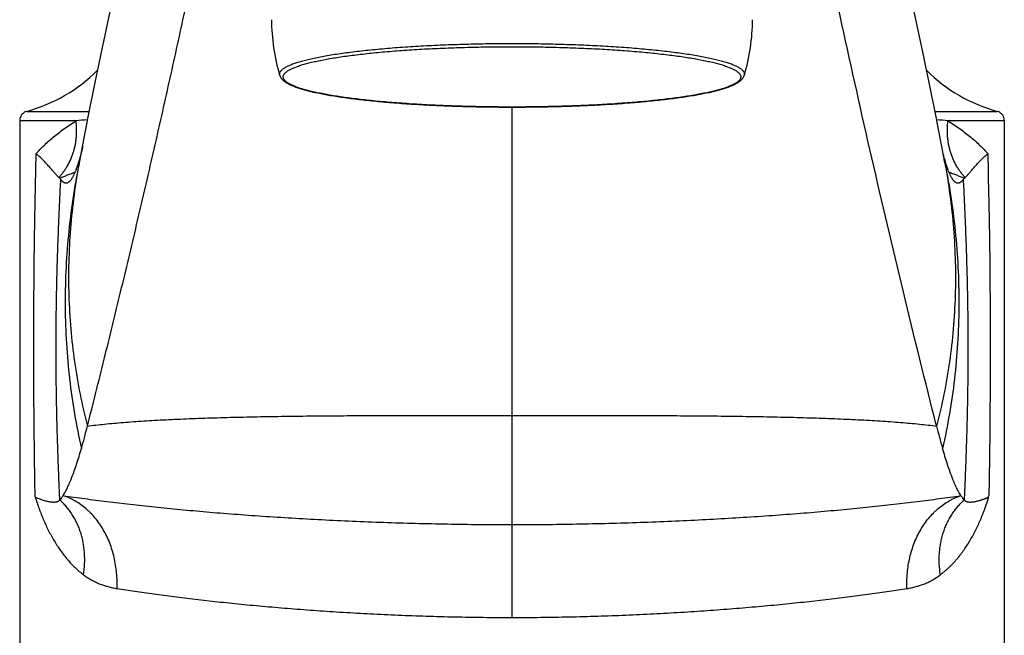
# Model space of a CAD drawing. Units: inches. Extents: x -0.6 to 22.5, y 4.6 to 13.9.
# Drawn here: x 5 to 7.5, y 6.3 to 7.9 of the extents above; entities that cross this region are included whole.
import ezdxf

# ---------------------------------------------------------------- set-up
doc = ezdxf.new("R2010")
doc.units = ezdxf.units.IN
doc.header["$LTSCALE"] = 1.21
doc.header["$MEASUREMENT"] = 0
doc.layers.get('0').update_dxf_attribs({"linetype": 'CONTINUOUS'})

msp = doc.modelspace()

# ---------------------------------------------------------------- linework, layer by layer
at = {"color": 9, "linetype": 'CONTINUOUS'}
for p, q in [((6.2377, 6.3274), (6.2377, 7.6545)), ((4.9765, 7.6433), (5.1381, 7.6433)), ((7.3373, 7.6433), (7.4989, 7.6433)), ((4.9582, 7.6192), (5.1046, 7.6192)), ((7.3708, 7.6192), (7.5172, 7.6192)), ((5.1136, 7.5138), (5.1126, 7.5088)), ((7.3617, 7.5138), (7.3628, 7.5088)), ((7.4761, 6.6402), (7.4771, 6.6448))]:
    msp.add_line(p, q, dxfattribs=at)
at = {"color": 7, "linetype": 'CONTINUOUS'}
for p, q in [((4.9582, 7.6192), (4.9582, 6.0838)), ((7.5172, 7.6192), (7.5172, 6.0838)), ((5.1242, 7.5701), (5.1127, 7.5088)), ((5.1219, 7.5518), (5.1165, 7.5274)), ((5.1214, 7.5497), (5.1219, 7.5518)), ((5.1165, 7.5274), (5.1165, 7.5274)), ((5.0612, 7.47), (5.0597, 7.4714)), ((7.4142, 7.47), (7.4156, 7.4714))]:
    msp.add_line(p, q, dxfattribs=at)
for points in [[(7.3462, 7.5961), (7.3407, 7.6246), (7.3347, 7.6554), (7.3281, 7.6882), (7.3211, 7.7229), (7.3136, 7.7594), (7.3056, 7.7977), (7.2971, 7.8376), (7.2881, 7.879), (7.2787, 7.9221), (7.2688, 7.9666), (7.2584, 8.0128), (7.2475, 8.0605), (7.2361, 8.11), (7.2241, 8.1614), (7.2116, 8.2147), (7.1986, 8.2701), (7.1559, 8.4505)], [(5.2768, 8.2701), (5.2637, 8.2147), (5.2512, 8.1614), (5.2393, 8.11), (5.2279, 8.0605), (5.217, 8.0127), (5.2066, 7.9666), (5.1967, 7.922), (5.1873, 7.879), (5.1783, 7.8375), (5.1698, 7.7976), (5.1618, 7.7594), (5.1543, 7.7229), (5.1473, 7.6881), (5.1407, 7.6553), (5.1347, 7.6246), (5.1292, 7.5961), (5.1242, 7.5701)], [(4.9765, 7.6433), (4.9755, 7.6429), (4.9724, 7.6417), (4.9695, 7.6401), (4.9668, 7.638), (4.9644, 7.6357), (4.9624, 7.633), (4.9607, 7.6301), (4.9594, 7.627), (4.9586, 7.6237), (4.9582, 7.6204), (4.9582, 7.6192)], [(7.5172, 7.6192), (7.5172, 7.6204), (7.5168, 7.6237), (7.516, 7.627), (7.5147, 7.6301), (7.513, 7.633), (7.511, 7.6357), (7.5086, 7.638), (7.5059, 7.6401), (7.503, 7.6417), (7.4999, 7.6429), (7.4989, 7.6433)], [(7.3627, 7.5087), (7.3555, 7.5472), (7.3462, 7.5961)]]:
    msp.add_lwpolyline(points, dxfattribs=at)
for centre, radius, start, end in [((6.115, 7.8817), 0.5023, 180.0007, 196.7534), ((6.3604, 7.8817), 0.5023, 343.2466, 359.9993), ((4.8648, 8.0481), 0.42, 285.4295, 314.6354), ((7.6106, 8.0481), 0.42, 225.3646, 254.5706), ((4.6519, 7.6478), 0.4795, 343.7503, 345.4025), ((7.9424, 7.6794), 0.6025, 194.1308, 194.6491), ((7.8466, 7.6542), 0.5034, 194.637, 196.2123), ((4.7351, 7.6236), 0.3928, 342.9719, 343.7416), ((7.7484, 7.6261), 0.4013, 196.2688, 197.018), ((9.1242, 7.2744), 1.8389, 194.1422, 196.0154)]:
    msp.add_arc(centre, radius, start, end, dxfattribs=at)
at = {"color": 9, "linetype": 'CONTINUOUS'}
for centre, radius, start, end in [((5.7994, -2.0291), 9.6732, 93.94591, 94.11885), ((6.7272, -1.3024), 8.9447, 85.87393, 86.06095)]:
    msp.add_arc(centre, radius, start, end, dxfattribs=at)
at = {"color": 7, "linetype": 'CONTINUOUS'}
for points, knots in [([(5.1343, 6.8251), (5.149, 6.8831), (5.1781, 6.9994), (5.2207, 7.174), (5.2623, 7.3486), (5.3028, 7.523), (5.3421, 7.6969), (5.3803, 7.8701), (5.4172, 8.0421), (5.441, 8.1565), (5.4528, 8.2135)], [0, 0, 0, 0, 0.126139, 0.252345, 0.378422, 0.504175, 0.629405, 0.753917, 0.877514, 1, 1, 1, 1]), ([(7.3411, 6.8251), (7.3117, 6.9411), (7.2543, 7.1733), (7.1724, 7.5217), (7.095, 7.8684), (7.0462, 8.0989), (7.0226, 8.2135)], [0, 0, 0, 0, 0.252067, 0.503772, 0.753591, 1, 1, 1, 1]), ([(5.634, 7.7369), (5.6342, 7.7364), (5.6346, 7.7352), (5.6355, 7.7331), (5.6369, 7.7306), (5.639, 7.7278), (5.6415, 7.7252), (5.6441, 7.7228), (5.6471, 7.7206), (5.6503, 7.7184), (5.6538, 7.7163), (5.6576, 7.7143), (5.6616, 7.7123), (5.666, 7.7104), (5.6723, 7.7078), (5.681, 7.7047), (5.6924, 7.7011), (5.7049, 7.6977), (5.7186, 7.6943), (5.7335, 7.6911), (5.7494, 7.6879), (5.7665, 7.6849), (5.7846, 7.6819), (5.8038, 7.6791), (5.8239, 7.6764), (5.845, 7.6739), (5.867, 7.6715), (5.8898, 7.6692), (5.9218, 7.6663), (5.9634, 7.6631), (6.0152, 7.66), (6.069, 7.6575), (6.1244, 7.6558), (6.1808, 7.6547), (6.2187, 7.6545), (6.2377, 7.6545)], [0, 0, 0, 0, 0.002891, 0.005727, 0.011316, 0.016904, 0.022564, 0.028345, 0.034322, 0.040561, 0.04711, 0.054004, 0.061273, 0.068938, 0.077015, 0.094456, 0.113659, 0.134652, 0.157436, 0.181997, 0.208304, 0.236321, 0.265998, 0.297282, 0.330111, 0.36442, 0.400138, 0.437189, 0.475493, 0.555526, 0.639536, 0.726779, 0.816476, 0.907823, 1, 1, 1, 1]), ([(6.2377, 7.6545), (6.2567, 7.6545), (6.2946, 7.6547), (6.351, 7.6558), (6.4064, 7.6575), (6.4602, 7.66), (6.512, 7.6631), (6.5536, 7.6663), (6.5856, 7.6692), (6.6084, 7.6715), (6.6304, 7.6739), (6.6514, 7.6764), (6.6716, 7.6791), (6.6907, 7.6819), (6.7089, 7.6849), (6.726, 7.6879), (6.7419, 7.6911), (6.7568, 7.6943), (6.7705, 7.6977), (6.783, 7.7011), (6.7944, 7.7047), (6.8031, 7.7078), (6.8094, 7.7104), (6.8138, 7.7123), (6.8178, 7.7143), (6.8216, 7.7163), (6.8251, 7.7184), (6.8283, 7.7206), (6.8313, 7.7228), (6.8339, 7.7252), (6.8363, 7.7278), (6.8384, 7.7306), (6.8399, 7.7331), (6.8408, 7.7352), (6.8412, 7.7364), (6.8414, 7.7369)], [0, 0, 0, 0, 0.092177, 0.183524, 0.273221, 0.360464, 0.444474, 0.524507, 0.562811, 0.599862, 0.63558, 0.669889, 0.702718, 0.734002, 0.763679, 0.791696, 0.818003, 0.842564, 0.865348, 0.886341, 0.905544, 0.922985, 0.931062, 0.938727, 0.945996, 0.95289, 0.959439, 0.965678, 0.971655, 0.977436, 0.983096, 0.988684, 0.994273, 0.997109, 1, 1, 1, 1]), ([(5.0597, 7.4714), (5.059, 7.4721), (5.0575, 7.4736), (5.0553, 7.4761), (5.0528, 7.4789), (5.0501, 7.4819), (5.0472, 7.4853), (5.0429, 7.4903), (5.037, 7.497), (5.0293, 7.5056), (5.0208, 7.5147), (5.0114, 7.5242), (5.0047, 7.5304), (5.0012, 7.5336)], [0, 0, 0, 0, 0.034979, 0.074464, 0.118293, 0.16629, 0.218275, 0.274061, 0.396296, 0.531514, 0.678233, 0.834957, 1, 1, 1, 1]), ([(7.4156, 7.4714), (7.4163, 7.4721), (7.4178, 7.4736), (7.4201, 7.4761), (7.4226, 7.4789), (7.4253, 7.482), (7.4282, 7.4853), (7.4325, 7.4903), (7.4371, 7.4956), (7.4419, 7.5011), (7.4459, 7.5055), (7.4501, 7.51), (7.456, 7.5163), (7.464, 7.5242), (7.4708, 7.5304), (7.4743, 7.5335)], [0, 0, 0, 0, 0.034998, 0.074511, 0.118383, 0.166434, 0.218465, 0.274279, 0.39666, 0.462974, 0.532429, 0.604693, 0.679439, 0.835492, 1, 1, 1, 1]), ([(5.0863, 7.46), (5.0869, 7.4604), (5.0879, 7.4613), (5.0895, 7.4629), (5.091, 7.4646), (5.0925, 7.4666), (5.0941, 7.4688), (5.0956, 7.4713), (5.0971, 7.474), (5.0992, 7.478), (5.1018, 7.4836), (5.1048, 7.4911), (5.1078, 7.4995), (5.1097, 7.5055), (5.1107, 7.5086)], [0, 0, 0, 0, 0.03648, 0.075787, 0.118158, 0.163783, 0.212814, 0.26537, 0.321552, 0.38144, 0.512575, 0.659201, 0.821605, 1, 1, 1, 1]), ([(7.3647, 7.5086), (7.3656, 7.5055), (7.3676, 7.4995), (7.3706, 7.4911), (7.3736, 7.4836), (7.3762, 7.478), (7.3783, 7.474), (7.3798, 7.4713), (7.3813, 7.4688), (7.3828, 7.4666), (7.3844, 7.4646), (7.3859, 7.4629), (7.3874, 7.4613), (7.3885, 7.4604), (7.389, 7.46)], [0, 0, 0, 0, 0.1784, 0.340809, 0.487436, 0.618572, 0.67846, 0.734641, 0.787197, 0.836225, 0.881849, 0.924218, 0.963523, 1, 1, 1, 1]), ([(5.0612, 7.47), (5.0616, 7.4697), (5.0629, 7.4684), (5.0642, 7.467), (5.065, 7.4659)], [0, 0, 0, 0, 0.263509, 1, 1, 1, 1]), ([(5.065, 7.4659), (5.0659, 7.4648), (5.0676, 7.4628), (5.0699, 7.4607), (5.0717, 7.4594), (5.073, 7.4586), (5.0744, 7.4579), (5.0757, 7.4575), (5.0771, 7.4572), (5.0784, 7.4571), (5.0797, 7.4571), (5.0811, 7.4574), (5.0824, 7.4578), (5.0842, 7.4586), (5.0855, 7.4594), (5.0863, 7.46)], [0, 0, 0, 0, 0.164033, 0.308302, 0.373908, 0.43572, 0.494284, 0.550243, 0.604333, 0.657365, 0.710201, 0.763712, 0.818734, 0.876039, 1, 1, 1, 1]), ([(7.389, 7.46), (7.3899, 7.4594), (7.3912, 7.4586), (7.393, 7.4578), (7.3943, 7.4574), (7.3956, 7.4571), (7.397, 7.4571), (7.3983, 7.4572), (7.3997, 7.4575), (7.401, 7.4579), (7.4023, 7.4586), (7.4037, 7.4594), (7.4055, 7.4607), (7.4078, 7.4628), (7.4095, 7.4648), (7.4103, 7.4659)], [0, 0, 0, 0, 0.123937, 0.18123, 0.23624, 0.289739, 0.342565, 0.39559, 0.449676, 0.505634, 0.5642, 0.626017, 0.691632, 0.835928, 1, 1, 1, 1]), ([(7.4103, 7.4659), (7.4106, 7.4662), (7.411, 7.4668), (7.4116, 7.4675), (7.4122, 7.4681), (7.4131, 7.469), (7.4138, 7.4697), (7.4142, 7.47)], [0, 0, 0, 0, 0.237739, 0.35967, 0.483338, 0.736962, 1, 1, 1, 1]), ([(5.1187, 6.767), (5.1213, 6.7763), (5.1267, 6.7956), (5.1318, 6.815), (5.1343, 6.8251)], [0, 0, 0, 0, 0.480394, 1, 1, 1, 1]), ([(5.071, 6.6441), (5.0719, 6.6456), (5.0738, 6.6487), (5.0766, 6.6537), (5.0795, 6.659), (5.0823, 6.6648), (5.0852, 6.671), (5.0881, 6.6777), (5.0911, 6.6847), (5.0951, 6.695), (5.1003, 6.7088), (5.1064, 6.7267), (5.1126, 6.7463), (5.1166, 6.7599), (5.1187, 6.767)], [0, 0, 0, 0, 0.040227, 0.083296, 0.129252, 0.178131, 0.229963, 0.284773, 0.342583, 0.403408, 0.534164, 0.677138, 0.832399, 1, 1, 1, 1]), ([(7.4044, 6.6441), (7.4035, 6.6456), (7.4016, 6.6487), (7.3987, 6.6537), (7.3959, 6.659), (7.393, 6.6648), (7.3902, 6.671), (7.3872, 6.6777), (7.3843, 6.6847), (7.3802, 6.695), (7.3751, 6.7088), (7.369, 6.7267), (7.3628, 6.7463), (7.3588, 6.7599), (7.3567, 6.767)], [0, 0, 0, 0, 0.040227, 0.083296, 0.129252, 0.178131, 0.229963, 0.284773, 0.342583, 0.403409, 0.534164, 0.677138, 0.832399, 1, 1, 1, 1]), ([(4.9984, 6.6406), (5.0005, 6.6396), (5.0047, 6.6378), (5.0107, 6.6355), (5.0165, 6.6335), (5.022, 6.6318), (5.0271, 6.6303), (5.0319, 6.6292), (5.0365, 6.6283), (5.0407, 6.6278), (5.0446, 6.6275), (5.0481, 6.6275), (5.0514, 6.6278), (5.0543, 6.6283), (5.0569, 6.6291), (5.0591, 6.6301), (5.061, 6.6313), (5.0621, 6.6323), (5.0626, 6.6328)], [0, 0, 0, 0, 0.102768, 0.199071, 0.289413, 0.374125, 0.453247, 0.526795, 0.594843, 0.657546, 0.715095, 0.767704, 0.815633, 0.859219, 0.898907, 0.93523, 0.968737, 1, 1, 1, 1]), ([(5.0626, 6.6328), (5.0641, 6.6345), (5.067, 6.6381), (5.0696, 6.642), (5.071, 6.6441)], [0, 0, 0, 0, 0.470486, 1, 1, 1, 1]), ([(7.4044, 6.6441), (7.4058, 6.642), (7.4084, 6.6381), (7.4113, 6.6345), (7.4128, 6.6328)], [0, 0, 0, 0, 0.529559, 1, 1, 1, 1]), ([(7.4128, 6.6328), (7.4133, 6.6323), (7.4143, 6.6313), (7.4163, 6.6301), (7.4185, 6.6291), (7.4211, 6.6283), (7.4239, 6.6278), (7.4272, 6.6275), (7.4307, 6.6275), (7.4345, 6.6278), (7.4387, 6.6283), (7.4432, 6.6291), (7.4471, 6.63), (7.4504, 6.6309), (7.4529, 6.6316), (7.4556, 6.6324), (7.4579, 6.6332), (7.4597, 6.6338), (7.4611, 6.6343), (7.4626, 6.6348), (7.464, 6.6354), (7.4655, 6.6359), (7.467, 6.6365), (7.4682, 6.637), (7.4692, 6.6374), (7.47, 6.6377), (7.4708, 6.638), (7.4715, 6.6383), (7.4722, 6.6385), (7.4727, 6.6387), (7.4731, 6.6389), (7.4735, 6.6391), (7.4738, 6.6393), (7.4741, 6.6395), (7.4744, 6.6396), (7.4746, 6.6398), (7.4749, 6.64), (7.4751, 6.6401), (7.4753, 6.6402), (7.4755, 6.6403), (7.4759, 6.6405), (7.4762, 6.6406), (7.4763, 6.6406)], [0, 0, 0, 0, 0.03161, 0.065163, 0.10143, 0.141085, 0.184648, 0.232532, 0.285063, 0.342502, 0.405061, 0.472915, 0.546212, 0.584943, 0.625078, 0.666631, 0.709612, 0.73164, 0.754028, 0.77678, 0.799899, 0.823373, 0.847193, 0.87141, 0.883696, 0.896062, 0.90845, 0.920853, 0.933313, 0.939606, 0.945972, 0.952473, 0.959213, 0.962715, 0.966308, 0.973571, 0.977135, 0.980592, 0.983918, 0.987154, 0.993531, 1, 1, 1, 1])]:
    msp.add_open_spline(points, degree=3, knots=knots, dxfattribs=at)
at = {"color": 9, "linetype": 'CONTINUOUS'}
for points, knots in [([(5.634, 7.7369), (5.6338, 7.7376), (5.6335, 7.7389), (5.6335, 7.741), (5.6339, 7.743), (5.6346, 7.745), (5.6358, 7.747), (5.6373, 7.749), (5.6392, 7.751), (5.6415, 7.753), (5.6441, 7.755), (5.6471, 7.7569), (5.6505, 7.7589), (5.6543, 7.7608), (5.6584, 7.7628), (5.6629, 7.7647), (5.6678, 7.7666), (5.673, 7.7684), (5.6786, 7.7703), (5.6867, 7.7728), (5.6977, 7.7759), (5.712, 7.7794), (5.7276, 7.7829), (5.7445, 7.7862), (5.7626, 7.7894), (5.7819, 7.7925), (5.8024, 7.7954), (5.824, 7.7982), (5.8467, 7.8009), (5.8703, 7.8034), (5.8949, 7.8058), (5.9203, 7.808), (5.9558, 7.8107), (6.0017, 7.8136), (6.0586, 7.8164), (6.1173, 7.8184), (6.1772, 7.8196), (6.2175, 7.8198), (6.2377, 7.8198)], [0, 0, 0, 0, 0.003288, 0.00651, 0.00978, 0.013208, 0.016887, 0.020895, 0.025291, 0.030116, 0.035405, 0.041179, 0.047457, 0.054249, 0.061564, 0.069408, 0.077783, 0.086692, 0.096133, 0.106106, 0.127636, 0.151254, 0.176918, 0.204579, 0.234179, 0.265652, 0.298927, 0.333926, 0.370567, 0.408762, 0.448418, 0.48944, 0.531726, 0.619675, 0.711399, 0.80599, 0.902509, 1, 1, 1, 1]), ([(6.2377, 7.6545), (6.2183, 7.6545), (6.1796, 7.6548), (6.1221, 7.6559), (6.0656, 7.6578), (6.0109, 7.6603), (5.9583, 7.6636), (5.9161, 7.6669), (5.8838, 7.6699), (5.8608, 7.6723), (5.8387, 7.6748), (5.8176, 7.6774), (5.7975, 7.6802), (5.7784, 7.6831), (5.7605, 7.6862), (5.7437, 7.6893), (5.7281, 7.6925), (5.7137, 7.6959), (5.7006, 7.6993), (5.6905, 7.7023), (5.6831, 7.7047), (5.678, 7.7065), (5.6732, 7.7083), (5.6688, 7.7102), (5.6647, 7.712), (5.661, 7.7139), (5.6576, 7.7157), (5.6546, 7.7176), (5.6519, 7.7195), (5.6496, 7.7214), (5.6476, 7.7233), (5.646, 7.7252), (5.6447, 7.7272), (5.6438, 7.7291), (5.6432, 7.731), (5.6431, 7.733), (5.6432, 7.735), (5.6438, 7.7369), (5.6447, 7.7389), (5.646, 7.7408), (5.6476, 7.7427), (5.6496, 7.7446), (5.6519, 7.7465), (5.6546, 7.7484), (5.6576, 7.7503), (5.661, 7.7521), (5.6647, 7.754), (5.6688, 7.7558), (5.6732, 7.7577), (5.678, 7.7595), (5.6831, 7.7613), (5.6905, 7.7637), (5.7006, 7.7667), (5.7137, 7.7702), (5.7281, 7.7735), (5.7437, 7.7767), (5.7605, 7.7799), (5.7784, 7.7829), (5.7975, 7.7858), (5.8176, 7.7886), (5.8387, 7.7912), (5.8608, 7.7937), (5.8838, 7.7961), (5.9161, 7.7991), (5.9583, 7.8024), (6.0109, 7.8057), (6.0656, 7.8082), (6.1221, 7.8101), (6.1796, 7.8112), (6.2183, 7.8115), (6.2377, 7.8115)], [0, 0, 0, 0, 0.047793, 0.095134, 0.141575, 0.186678, 0.230018, 0.271188, 0.290839, 0.309806, 0.328044, 0.345513, 0.362173, 0.377987, 0.39292, 0.40694, 0.420019, 0.432131, 0.443255, 0.453374, 0.458053, 0.462477, 0.466647, 0.470562, 0.474224, 0.477635, 0.480798, 0.483719, 0.486404, 0.488862, 0.491108, 0.493158, 0.495037, 0.496776, 0.498414, 0.5, 0.501586, 0.503224, 0.504963, 0.506842, 0.508892, 0.511138, 0.513596, 0.516281, 0.519202, 0.522365, 0.525776, 0.529438, 0.533353, 0.537523, 0.541947, 0.546626, 0.556745, 0.567869, 0.579981, 0.59306, 0.60708, 0.622013, 0.637827, 0.654487, 0.671956, 0.690194, 0.709161, 0.728812, 0.769982, 0.813322, 0.858425, 0.904866, 0.952207, 1, 1, 1, 1]), ([(6.2377, 7.8198), (6.2579, 7.8198), (6.2982, 7.8196), (6.3581, 7.8184), (6.4168, 7.8164), (6.4736, 7.8136), (6.5196, 7.8107), (6.5551, 7.808), (6.5805, 7.8058), (6.6051, 7.8034), (6.6287, 7.8009), (6.6513, 7.7982), (6.6729, 7.7954), (6.6934, 7.7925), (6.7128, 7.7894), (6.7309, 7.7862), (6.7478, 7.7829), (6.7634, 7.7794), (6.7777, 7.7759), (6.7887, 7.7728), (6.7968, 7.7703), (6.8024, 7.7684), (6.8076, 7.7666), (6.8125, 7.7647), (6.817, 7.7628), (6.8211, 7.7608), (6.8249, 7.7589), (6.8283, 7.7569), (6.8313, 7.755), (6.8339, 7.753), (6.8362, 7.751), (6.8381, 7.749), (6.8396, 7.747), (6.8408, 7.745), (6.8415, 7.743), (6.8419, 7.741), (6.8418, 7.7389), (6.8416, 7.7376), (6.8414, 7.7369)], [0, 0, 0, 0, 0.097491, 0.19401, 0.288601, 0.380325, 0.468274, 0.51056, 0.551582, 0.591238, 0.629433, 0.666074, 0.701073, 0.734348, 0.765821, 0.795421, 0.823082, 0.848746, 0.872364, 0.893894, 0.903867, 0.913308, 0.922217, 0.930592, 0.938436, 0.945751, 0.952543, 0.958821, 0.964595, 0.969884, 0.974709, 0.979105, 0.983113, 0.986792, 0.99022, 0.99349, 0.996712, 1, 1, 1, 1]), ([(6.2377, 7.8115), (6.2571, 7.8115), (6.2958, 7.8112), (6.3533, 7.8101), (6.4097, 7.8082), (6.4645, 7.8057), (6.5171, 7.8024), (6.5593, 7.7991), (6.5916, 7.7961), (6.6146, 7.7937), (6.6367, 7.7912), (6.6578, 7.7886), (6.6779, 7.7858), (6.697, 7.7829), (6.7149, 7.7799), (6.7317, 7.7767), (6.7473, 7.7735), (6.7617, 7.7702), (6.7748, 7.7667), (6.7849, 7.7637), (6.7923, 7.7613), (6.7974, 7.7595), (6.8022, 7.7577), (6.8066, 7.7558), (6.8106, 7.754), (6.8144, 7.7521), (6.8178, 7.7503), (6.8208, 7.7484), (6.8235, 7.7465), (6.8258, 7.7446), (6.8278, 7.7427), (6.8294, 7.7408), (6.8307, 7.7389), (6.8316, 7.7369), (6.8321, 7.735), (6.8323, 7.733), (6.8321, 7.731), (6.8316, 7.7291), (6.8307, 7.7272), (6.8294, 7.7252), (6.8278, 7.7233), (6.8258, 7.7214), (6.8235, 7.7195), (6.8208, 7.7176), (6.8178, 7.7157), (6.8144, 7.7139), (6.8106, 7.712), (6.8066, 7.7102), (6.8022, 7.7083), (6.7974, 7.7065), (6.7923, 7.7047), (6.7849, 7.7023), (6.7748, 7.6993), (6.7617, 7.6959), (6.7473, 7.6925), (6.7317, 7.6893), (6.7149, 7.6862), (6.697, 7.6831), (6.6779, 7.6802), (6.6578, 7.6774), (6.6367, 7.6748), (6.6146, 7.6723), (6.5916, 7.6699), (6.5593, 7.6669), (6.5171, 7.6636), (6.4645, 7.6603), (6.4097, 7.6578), (6.3533, 7.6559), (6.2958, 7.6548), (6.2571, 7.6545), (6.2377, 7.6545)], [0, 0, 0, 0, 0.047793, 0.095134, 0.141575, 0.186678, 0.230018, 0.271188, 0.290839, 0.309806, 0.328044, 0.345513, 0.362173, 0.377987, 0.39292, 0.40694, 0.420019, 0.432131, 0.443255, 0.453374, 0.458053, 0.462477, 0.466647, 0.470562, 0.474224, 0.477635, 0.480798, 0.483719, 0.486404, 0.488862, 0.491108, 0.493158, 0.495037, 0.496776, 0.498414, 0.5, 0.501586, 0.503224, 0.504963, 0.506842, 0.508892, 0.511138, 0.513596, 0.516281, 0.519202, 0.522365, 0.525776, 0.529438, 0.533353, 0.537523, 0.541947, 0.546626, 0.556745, 0.567869, 0.579981, 0.59306, 0.60708, 0.622013, 0.637827, 0.654487, 0.671956, 0.690194, 0.709161, 0.728812, 0.769982, 0.813322, 0.858425, 0.904866, 0.952207, 1, 1, 1, 1]), ([(5.0012, 7.5336), (5.0043, 7.5372), (5.0109, 7.5445), (5.0215, 7.5551), (5.0331, 7.5658), (5.0456, 7.5764), (5.059, 7.5871), (5.0734, 7.5979), (5.0886, 7.6086), (5.0992, 7.6156), (5.1046, 7.6192)], [0, 0, 0, 0, 0.106918, 0.218494, 0.335184, 0.457203, 0.584676, 0.717642, 0.8561, 1, 1, 1, 1]), ([(5.0597, 7.4714), (5.0619, 7.4736), (5.0661, 7.4783), (5.0721, 7.4857), (5.0776, 7.4936), (5.0843, 7.5045), (5.0916, 7.5191), (5.0972, 7.5345), (5.1007, 7.5474), (5.1029, 7.5572), (5.1045, 7.5673), (5.106, 7.5809), (5.1065, 7.5983), (5.1055, 7.6122), (5.1046, 7.6192)], [0, 0, 0, 0, 0.059126, 0.11859, 0.178419, 0.238658, 0.360459, 0.484247, 0.546948, 0.610177, 0.673931, 0.738203, 0.868187, 1, 1, 1, 1]), ([(7.4156, 7.4714), (7.4135, 7.4737), (7.4092, 7.4783), (7.4033, 7.4858), (7.3978, 7.4936), (7.3911, 7.5045), (7.3838, 7.5191), (7.3781, 7.5345), (7.3746, 7.5474), (7.3725, 7.5572), (7.3709, 7.5673), (7.3694, 7.5809), (7.3689, 7.5983), (7.3699, 7.6122), (7.3708, 7.6192)], [0, 0, 0, 0, 0.059126, 0.11859, 0.17842, 0.238659, 0.36046, 0.484249, 0.546949, 0.610178, 0.673932, 0.738204, 0.868188, 1, 1, 1, 1]), ([(7.3708, 7.6192), (7.3762, 7.6156), (7.3868, 7.6086), (7.402, 7.5979), (7.4164, 7.5871), (7.4298, 7.5764), (7.4423, 7.5657), (7.4539, 7.5551), (7.4645, 7.5444), (7.4711, 7.5372), (7.4743, 7.5335)], [0, 0, 0, 0, 0.143908, 0.282372, 0.415341, 0.542814, 0.664831, 0.781517, 0.893088, 1, 1, 1, 1]), ([(4.9984, 6.6409), (4.9977, 6.678), (4.9965, 6.7524), (4.9955, 6.8454), (4.9951, 6.9199), (4.9949, 6.9757), (4.9948, 7.0316), (4.9949, 7.1061), (4.9954, 7.1991), (4.9964, 7.2922), (4.9976, 7.3665), (4.9989, 7.4408), (5.0002, 7.4965), (5.0012, 7.5336)], [0, 0, 0, 0, 0.124914, 0.249969, 0.31253, 0.375103, 0.437682, 0.500261, 0.625389, 0.750431, 0.812901, 0.875328, 1, 1, 1, 1]), ([(7.4743, 7.5335), (7.4743, 7.5314), (7.4744, 7.5272), (7.4746, 7.5208), (7.4747, 7.5155), (7.4748, 7.5113), (7.4749, 7.5081), (7.475, 7.505), (7.475, 7.5023), (7.4751, 7.5002), (7.4752, 7.4981), (7.4753, 7.4955), (7.4753, 7.4928), (7.4753, 7.4907), (7.4753, 7.4886), (7.4753, 7.4859), (7.4752, 7.4838), (7.4751, 7.4828)], [0, 0, 0, 0, 0.124997, 0.25001, 0.375027, 0.437549, 0.500088, 0.562634, 0.625152, 0.656391, 0.687613, 0.750051, 0.812606, 0.843978, 0.875418, 0.938149, 1, 1, 1, 1]), ([(5.1126, 7.5088), (5.1063, 7.4776), (5.0954, 7.4152), (5.0839, 7.321), (5.0773, 7.2269), (5.0756, 7.1331), (5.0788, 7.04), (5.0869, 6.9478), (5.0999, 6.8567), (5.1119, 6.7967), (5.1187, 6.767)], [0, 0, 0, 0, 0.127617, 0.254525, 0.380703, 0.506131, 0.630787, 0.754655, 0.877725, 1, 1, 1, 1]), ([(5.1136, 7.5138), (5.1081, 7.4847), (5.0988, 7.4265), (5.0894, 7.3388), (5.0849, 7.2513), (5.0851, 7.1642), (5.0901, 7.0778), (5.0998, 6.9923), (5.1143, 6.9079), (5.1271, 6.8525), (5.1343, 6.8251)], [0, 0, 0, 0, 0.127719, 0.25461, 0.380695, 0.505998, 0.630543, 0.754363, 0.877498, 1, 1, 1, 1]), ([(7.3618, 7.5138), (7.3672, 7.4847), (7.3766, 7.4265), (7.3859, 7.3388), (7.3905, 7.2513), (7.3903, 7.1642), (7.3853, 7.0778), (7.3755, 6.9923), (7.3611, 6.9079), (7.3483, 6.8525), (7.3411, 6.8251)], [0, 0, 0, 0, 0.127719, 0.25461, 0.380695, 0.505998, 0.630543, 0.754363, 0.877498, 1, 1, 1, 1]), ([(7.3628, 7.5088), (7.369, 7.4776), (7.38, 7.4152), (7.3915, 7.321), (7.3981, 7.2269), (7.3998, 7.1332), (7.3966, 7.04), (7.3884, 6.9478), (7.3754, 6.8567), (7.3635, 6.7967), (7.3567, 6.767)], [0, 0, 0, 0, 0.127617, 0.254525, 0.380703, 0.506131, 0.630787, 0.754655, 0.877726, 1, 1, 1, 1]), ([(5.0612, 7.47), (5.0643, 7.4711), (5.0706, 7.4734), (5.0804, 7.4771), (5.0909, 7.4811), (5.0981, 7.4839), (5.1019, 7.4853)], [0, 0, 0, 0, 0.223904, 0.465015, 0.723643, 1, 1, 1, 1]), ([(7.3735, 7.4853), (7.3773, 7.4839), (7.3845, 7.4811), (7.395, 7.4771), (7.4048, 7.4734), (7.4111, 7.4711), (7.4142, 7.47)], [0, 0, 0, 0, 0.27633, 0.534957, 0.776068, 1, 1, 1, 1]), ([(7.4751, 7.4828), (7.4755, 7.4654), (7.4761, 7.4393), (7.4769, 7.4044), (7.4775, 7.3783), (7.478, 7.3522), (7.4785, 7.326), (7.4789, 7.2999), (7.4793, 7.2649), (7.4796, 7.23), (7.4799, 7.1951), (7.4801, 7.1601), (7.4803, 7.1164), (7.4805, 7.064), (7.4806, 7.0115), (7.4804, 6.9416), (7.48, 6.8717), (7.4794, 6.8018), (7.4786, 6.732), (7.4778, 6.6797), (7.4771, 6.6448)], [0, 0, 0, 0, 0.062324, 0.09349, 0.124667, 0.155858, 0.187069, 0.218301, 0.249549, 0.312083, 0.343362, 0.374644, 0.437212, 0.499782, 0.562354, 0.624926, 0.750049, 0.812584, 0.875093, 1, 1, 1, 1]), ([(5.0626, 6.6328), (5.0618, 6.6501), (5.0603, 6.6847), (5.0582, 6.7367), (5.0564, 6.7887), (5.055, 6.8408), (5.0539, 6.893), (5.0531, 6.9451), (5.0527, 6.9973), (5.0527, 7.0495), (5.053, 7.1017), (5.0538, 7.1539), (5.0549, 7.206), (5.0563, 7.2581), (5.0581, 7.3102), (5.0601, 7.3622), (5.0625, 7.4141), (5.0642, 7.4486), (5.065, 7.4659)], [0, 0, 0, 0, 0.062314, 0.124721, 0.1872, 0.249732, 0.312305, 0.374907, 0.437527, 0.500155, 0.562779, 0.625388, 0.687969, 0.750512, 0.813005, 0.875433, 0.937773, 1, 1, 1, 1]), ([(7.4103, 7.4659), (7.4112, 7.4486), (7.4129, 7.414), (7.4152, 7.3621), (7.4173, 7.3102), (7.419, 7.2581), (7.4205, 7.2061), (7.4216, 7.1539), (7.4223, 7.1017), (7.4227, 7.0496), (7.4227, 6.9974), (7.4223, 6.9452), (7.4215, 6.893), (7.4204, 6.8409), (7.419, 6.7888), (7.4175, 6.7454), (7.4162, 6.7108), (7.4147, 6.6761), (7.4136, 6.6502), (7.4128, 6.6329)], [0, 0, 0, 0, 0.062261, 0.1246, 0.186995, 0.249471, 0.312011, 0.374593, 0.4372, 0.499821, 0.562445, 0.625062, 0.68766, 0.750232, 0.812761, 0.875227, 0.906445, 0.937657, 1, 1, 1, 1]), ([(5.1343, 6.8251), (5.1415, 6.826), (5.1564, 6.8278), (5.1792, 6.8302), (5.2031, 6.8325), (5.228, 6.8346), (5.254, 6.8366), (5.2811, 6.8384), (5.3091, 6.8401), (5.3485, 6.8422), (5.3999, 6.8445), (5.4643, 6.8467), (5.5319, 6.8485), (5.6026, 6.8499), (5.676, 6.851), (5.7518, 6.8517), (5.8296, 6.8523), (5.9092, 6.8526), (5.9901, 6.8528), (6.0998, 6.8529), (6.1824, 6.8529), (6.2377, 6.8529)], [0, 0, 0, 0, 0.019787, 0.040562, 0.062307, 0.085006, 0.108641, 0.133192, 0.158642, 0.184971, 0.240176, 0.298581, 0.359948, 0.424034, 0.490586, 0.559312, 0.629907, 0.702069, 0.775488, 0.849838, 1, 1, 1, 1]), ([(6.2377, 6.8529), (6.293, 6.8529), (6.3756, 6.8529), (6.4853, 6.8528), (6.5662, 6.8526), (6.6458, 6.8523), (6.7236, 6.8517), (6.7994, 6.851), (6.8728, 6.8499), (6.9434, 6.8485), (7.0111, 6.8467), (7.0755, 6.8445), (7.1269, 6.8422), (7.1662, 6.8401), (7.1943, 6.8384), (7.2213, 6.8366), (7.2474, 6.8346), (7.2723, 6.8325), (7.2962, 6.8302), (7.319, 6.8278), (7.3338, 6.826), (7.3411, 6.8251)], [0, 0, 0, 0, 0.150162, 0.224512, 0.297931, 0.370093, 0.440688, 0.509414, 0.575966, 0.640052, 0.701419, 0.759824, 0.815029, 0.841358, 0.866808, 0.891359, 0.914994, 0.937693, 0.959438, 0.980213, 1, 1, 1, 1]), ([(4.9984, 6.6409), (5.0015, 6.6306), (5.0083, 6.6105), (5.018, 6.5859), (5.0265, 6.5668), (5.0333, 6.5529), (5.0404, 6.5394), (5.048, 6.5262), (5.0559, 6.5134), (5.067, 6.497), (5.0791, 6.4815), (5.0921, 6.467), (5.1023, 6.4568), (5.113, 6.4472), (5.1205, 6.4412), (5.1243, 6.4384)], [0, 0, 0, 0, 0.13267, 0.263, 0.327318, 0.391079, 0.454297, 0.516969, 0.579091, 0.640669, 0.762186, 0.82221, 0.881801, 0.941036, 1, 1, 1, 1]), ([(5.1243, 6.4384), (5.1257, 6.4478), (5.1275, 6.4665), (5.1272, 6.4899), (5.1254, 6.5083), (5.1233, 6.5217), (5.1205, 6.5349), (5.1168, 6.5477), (5.1125, 6.5601), (5.1074, 6.5721), (5.1015, 6.5837), (5.0951, 6.5947), (5.0879, 6.6052), (5.0801, 6.6151), (5.0717, 6.6243), (5.0657, 6.6301), (5.0626, 6.6328)], [0, 0, 0, 0, 0.133858, 0.265225, 0.329932, 0.393946, 0.457265, 0.519894, 0.581848, 0.643152, 0.703843, 0.763966, 0.823575, 0.882734, 0.941522, 1, 1, 1, 1]), ([(5.2112, 6.4027), (5.2117, 6.4163), (5.2112, 6.4367), (5.2078, 6.4636), (5.2027, 6.4897), (5.195, 6.5148), (5.1847, 6.5386), (5.1758, 6.5553), (5.1659, 6.571), (5.1548, 6.5856), (5.1448, 6.5968), (5.1363, 6.6051), (5.1276, 6.6128), (5.1162, 6.6216), (5.1041, 6.6293), (5.0941, 6.6346), (5.084, 6.6394), (5.0762, 6.6424), (5.071, 6.6441)], [0, 0, 0, 0, 0.136759, 0.204491, 0.27157, 0.403172, 0.46757, 0.530901, 0.59312, 0.654209, 0.714181, 0.743768, 0.773095, 0.831001, 0.88802, 0.916248, 0.944311, 1, 1, 1, 1]), ([(5.071, 6.6441), (5.0803, 6.6428), (5.099, 6.6402), (5.1272, 6.6363), (5.1559, 6.6326), (5.1851, 6.6288), (5.215, 6.6252), (5.2455, 6.6216), (5.2768, 6.6182), (5.3199, 6.6136), (5.3756, 6.6081), (5.4444, 6.6019), (5.5158, 6.5961), (5.5896, 6.5908), (5.6657, 6.586), (5.7436, 6.5816), (5.8233, 6.5779), (5.9044, 6.5747), (5.9867, 6.5722), (6.0699, 6.5703), (6.1536, 6.5692), (6.2096, 6.5689), (6.2377, 6.5689)], [0, 0, 0, 0, 0.024136, 0.048431, 0.073103, 0.09826, 0.123964, 0.150244, 0.177121, 0.204608, 0.261399, 0.320509, 0.381801, 0.445115, 0.510281, 0.577091, 0.645333, 0.714784, 0.785217, 0.856394, 0.928071, 1, 1, 1, 1]), ([(6.2377, 6.5689), (6.2657, 6.5689), (6.3218, 6.5692), (6.4055, 6.5703), (6.4887, 6.5722), (6.571, 6.5747), (6.6521, 6.5779), (6.7318, 6.5816), (6.8097, 6.586), (6.8857, 6.5908), (6.9596, 6.5961), (7.031, 6.6019), (7.0998, 6.6081), (7.1555, 6.6136), (7.1986, 6.6182), (7.2298, 6.6216), (7.2604, 6.6252), (7.2903, 6.6288), (7.3195, 6.6326), (7.3481, 6.6363), (7.3764, 6.6402), (7.3951, 6.6428), (7.4044, 6.6441)], [0, 0, 0, 0, 0.071929, 0.143606, 0.214783, 0.285216, 0.354667, 0.422909, 0.489719, 0.554885, 0.618199, 0.679491, 0.738601, 0.795392, 0.82288, 0.849756, 0.876036, 0.90174, 0.926897, 0.951569, 0.975864, 1, 1, 1, 1]), ([(7.2642, 6.4027), (7.2637, 6.4163), (7.2642, 6.4367), (7.2675, 6.4636), (7.2727, 6.4897), (7.2804, 6.5148), (7.2907, 6.5386), (7.2996, 6.5553), (7.3095, 6.571), (7.3206, 6.5856), (7.3306, 6.5968), (7.3391, 6.6051), (7.3478, 6.6128), (7.3592, 6.6216), (7.3713, 6.6293), (7.3812, 6.6346), (7.3913, 6.6394), (7.3992, 6.6424), (7.4044, 6.6441)], [0, 0, 0, 0, 0.136758, 0.20449, 0.27157, 0.403171, 0.467569, 0.530901, 0.593119, 0.654208, 0.71418, 0.743768, 0.773095, 0.831001, 0.88802, 0.916248, 0.944311, 1, 1, 1, 1]), ([(7.351, 6.4383), (7.3496, 6.4477), (7.3478, 6.4664), (7.3481, 6.4899), (7.3499, 6.5082), (7.352, 6.5217), (7.3549, 6.5348), (7.3585, 6.5476), (7.3629, 6.5601), (7.368, 6.5721), (7.3738, 6.5836), (7.3803, 6.5947), (7.3875, 6.6051), (7.3953, 6.615), (7.4037, 6.6243), (7.4097, 6.6301), (7.4128, 6.6328)], [0, 0, 0, 0, 0.133817, 0.265156, 0.329853, 0.393862, 0.457177, 0.519805, 0.581761, 0.64307, 0.703768, 0.763901, 0.823522, 0.882696, 0.941502, 1, 1, 1, 1]), ([(7.3509, 6.4382), (7.3527, 6.4397), (7.3564, 6.4427), (7.361, 6.4464), (7.3647, 6.4494), (7.3674, 6.4517), (7.37, 6.454), (7.3726, 6.4565), (7.3752, 6.4589), (7.3786, 6.4623), (7.382, 6.4657), (7.3852, 6.4692), (7.3885, 6.4728), (7.3925, 6.4773), (7.3972, 6.4829), (7.4017, 6.4886), (7.4062, 6.4944), (7.412, 6.5024), (7.4189, 6.5126), (7.4269, 6.5253), (7.4344, 6.5383), (7.4403, 6.5495), (7.4448, 6.5586), (7.4482, 6.5656), (7.4514, 6.5726), (7.4545, 6.5797), (7.4576, 6.5868), (7.46, 6.5929), (7.462, 6.5977), (7.4634, 6.6014), (7.4648, 6.6051), (7.4662, 6.6088), (7.4673, 6.6119), (7.4682, 6.6144), (7.4689, 6.6162), (7.4695, 6.6181), (7.4702, 6.62), (7.4708, 6.6219), (7.4714, 6.6238), (7.4721, 6.6256), (7.4726, 6.6272), (7.4731, 6.6284), (7.4735, 6.6296), (7.4739, 6.6309), (7.4743, 6.6322), (7.4746, 6.6332), (7.4749, 6.6343), (7.4751, 6.6352), (7.4753, 6.6359), (7.4755, 6.6367), (7.4757, 6.6376), (7.476, 6.6389), (7.4761, 6.6398), (7.4761, 6.6402)], [0, 0, 0, 0, 0.02963, 0.058947, 0.073556, 0.088171, 0.102824, 0.11754, 0.132317, 0.147148, 0.176933, 0.191867, 0.206816, 0.236765, 0.266811, 0.296988, 0.327302, 0.357747, 0.419017, 0.480828, 0.543187, 0.606098, 0.637762, 0.669563, 0.701503, 0.73358, 0.765794, 0.798146, 0.814373, 0.830634, 0.84693, 0.863266, 0.879642, 0.887834, 0.896026, 0.904239, 0.912499, 0.920793, 0.92904, 0.937171, 0.945223, 0.949243, 0.953279, 0.961516, 0.965784, 0.970188, 0.974722, 0.979375, 0.981742, 0.984135, 0.989048, 0.994274, 1, 1, 1, 1]), ([(5.1243, 6.4384), (5.1306, 6.4337), (5.1404, 6.4273), (5.1542, 6.42), (5.165, 6.4151), (5.176, 6.4109), (5.1874, 6.4074), (5.1992, 6.4046), (5.2071, 6.4032), (5.2112, 6.4027)], [0, 0, 0, 0, 0.247218, 0.370778, 0.49461, 0.619107, 0.744624, 0.871501, 1, 1, 1, 1]), ([(7.2642, 6.4027), (7.2682, 6.4032), (7.2762, 6.4046), (7.2879, 6.4074), (7.2992, 6.4109), (7.3103, 6.415), (7.321, 6.4199), (7.3348, 6.4272), (7.3446, 6.4336), (7.3509, 6.4382)], [0, 0, 0, 0, 0.128493, 0.255369, 0.380887, 0.505385, 0.629212, 0.75277, 1, 1, 1, 1]), ([(5.2112, 6.4027), (5.2187, 6.4016), (5.2341, 6.3994), (5.2575, 6.396), (5.2818, 6.3925), (5.3157, 6.3877), (5.3507, 6.383), (5.3867, 6.3785), (5.4246, 6.3739), (5.4737, 6.3682), (5.5345, 6.3619), (5.5977, 6.3559), (5.6632, 6.3504), (5.7305, 6.3453), (5.7997, 6.3408), (5.8703, 6.3369), (5.9422, 6.3335), (6.0152, 6.3309), (6.0889, 6.3289), (6.1632, 6.3277), (6.2128, 6.3274), (6.2377, 6.3274)], [0, 0, 0, 0, 0.022181, 0.045193, 0.069007, 0.093597, 0.145022, 0.171812, 0.199291, 0.256225, 0.315638, 0.377338, 0.441122, 0.506783, 0.574103, 0.64286, 0.712824, 0.78376, 0.855431, 0.927592, 1, 1, 1, 1]), ([(6.2377, 6.3274), (6.2626, 6.3274), (6.3122, 6.3277), (6.3865, 6.3289), (6.4602, 6.3309), (6.5331, 6.3335), (6.6051, 6.3369), (6.6757, 6.3408), (6.7448, 6.3453), (6.8122, 6.3504), (6.8776, 6.3559), (6.9409, 6.3619), (7.0017, 6.3682), (7.0507, 6.3739), (7.0886, 6.3785), (7.1247, 6.383), (7.1596, 6.3877), (7.1936, 6.3925), (7.2179, 6.396), (7.2413, 6.3994), (7.2567, 6.4016), (7.2642, 6.4027)], [0, 0, 0, 0, 0.072408, 0.144569, 0.21624, 0.287176, 0.35714, 0.425897, 0.493217, 0.558878, 0.622662, 0.684362, 0.743775, 0.800709, 0.828188, 0.854978, 0.906403, 0.930993, 0.954807, 0.977819, 1, 1, 1, 1])]:
    msp.add_open_spline(points, degree=3, knots=knots, dxfattribs=at)

doc.saveas('drawing.dxf')
